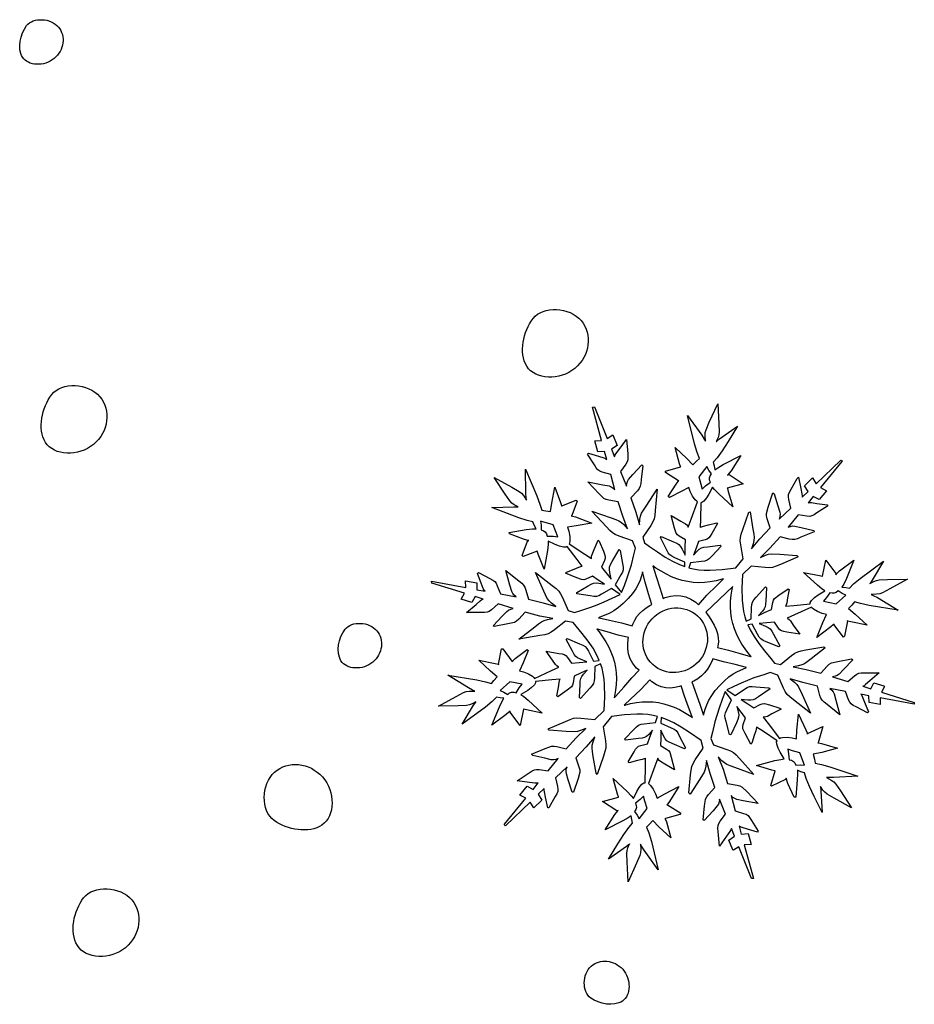
# Model space of a CAD drawing. Extents: x -40.5 to 39.2, y -22.5 to 56.2.
# Drawn here: x 3.5 to 38.7, y 17.5 to 56.2 of the extents above; entities that cross this region are included whole.
import ezdxf

# ---------------------------------------------------------------- set-up
doc = ezdxf.new("R2010")
doc.units = 0
doc.layers.add('IMPORT_-_SNOW_FLAKES_-_VEC', color=18, linetype='CONTINUOUS')

msp = doc.modelspace()

# ---------------------------------------------------------------- linework, layer by layer
at = {"layer": 'IMPORT_-_SNOW_FLAKES_-_VEC'}
for points in [[(3.809, 55.975), (3.862, 56.034), (3.924, 56.084), (3.994, 56.126), (4.07, 56.16), (4.152, 56.184), (4.238, 56.201), (4.326, 56.209), (4.417, 56.209), (4.508, 56.2), (4.598, 56.184), (4.687, 56.16), (4.772, 56.127), (4.853, 56.087), (4.928, 56.039), (4.997, 55.984), (5.058, 55.92), (5.11, 55.851), (5.153, 55.778), (5.187, 55.701), (5.214, 55.622), (5.231, 55.541), (5.241, 55.458), (5.242, 55.374), (5.235, 55.289), (5.22, 55.206), (5.197, 55.123), (5.166, 55.042), (5.127, 54.963), (5.081, 54.886), (5.026, 54.814), (4.964, 54.745), (4.895, 54.681), (4.819, 54.624), (4.738, 54.575), (4.654, 54.535), (4.566, 54.502), (4.476, 54.478), (4.386, 54.462), (4.295, 54.454), (4.206, 54.454), (4.118, 54.462), (4.034, 54.478), (3.953, 54.502), (3.878, 54.533), (3.809, 54.573), (3.746, 54.619), (3.692, 54.674), (3.646, 54.736), (3.61, 54.803), (3.581, 54.875), (3.544, 55.029), (3.535, 55.192), (3.55, 55.359), (3.588, 55.526), (3.645, 55.687), (3.719, 55.839)], [(23.738, 44.455), (23.819, 44.545), (23.913, 44.621), (24.018, 44.685), (24.134, 44.735), (24.258, 44.773), (24.388, 44.798), (24.523, 44.81), (24.66, 44.81), (24.798, 44.797), (24.935, 44.772), (25.069, 44.735), (25.199, 44.686), (25.321, 44.625), (25.436, 44.553), (25.54, 44.468), (25.632, 44.373), (25.71, 44.268), (25.776, 44.157), (25.828, 44.041), (25.868, 43.92), (25.895, 43.797), (25.909, 43.671), (25.911, 43.544), (25.9, 43.416), (25.878, 43.289), (25.843, 43.163), (25.796, 43.04), (25.737, 42.92), (25.666, 42.805), (25.584, 42.695), (25.49, 42.591), (25.385, 42.494), (25.27, 42.407), (25.148, 42.333), (25.019, 42.272), (24.886, 42.223), (24.75, 42.186), (24.613, 42.162), (24.476, 42.15), (24.34, 42.15), (24.207, 42.162), (24.079, 42.186), (23.957, 42.222), (23.843, 42.27), (23.738, 42.329), (23.643, 42.4), (23.561, 42.482), (23.492, 42.576), (23.436, 42.679), (23.392, 42.788), (23.359, 42.903), (23.337, 43.021), (23.325, 43.144), (23.323, 43.268), (23.33, 43.395), (23.346, 43.522), (23.371, 43.649), (23.403, 43.775), (23.443, 43.899), (23.49, 44.019), (23.543, 44.136), (23.603, 44.249), (23.668, 44.355)], [(4.796, 41.464), (4.877, 41.554), (4.971, 41.63), (5.077, 41.694), (5.192, 41.744), (5.316, 41.782), (5.446, 41.806), (5.581, 41.819), (5.718, 41.818), (5.856, 41.806), (5.993, 41.781), (6.127, 41.744), (6.257, 41.695), (6.379, 41.634), (6.494, 41.562), (6.598, 41.477), (6.69, 41.381), (6.768, 41.277), (6.834, 41.166), (6.886, 41.049), (6.926, 40.929), (6.953, 40.806), (6.967, 40.68), (6.969, 40.552), (6.958, 40.425), (6.936, 40.298), (6.901, 40.172), (6.854, 40.049), (6.795, 39.929), (6.724, 39.814), (6.642, 39.703), (6.548, 39.599), (6.443, 39.503), (6.328, 39.416), (6.206, 39.342), (6.077, 39.28), (5.944, 39.232), (5.808, 39.195), (5.671, 39.171), (5.534, 39.159), (5.398, 39.159), (5.265, 39.171), (5.137, 39.195), (5.015, 39.231), (4.901, 39.278), (4.796, 39.338), (4.701, 39.409), (4.619, 39.491), (4.55, 39.585), (4.494, 39.688), (4.45, 39.797), (4.418, 39.911), (4.395, 40.03), (4.383, 40.152), (4.381, 40.277), (4.388, 40.404), (4.404, 40.531), (4.429, 40.658), (4.461, 40.784), (4.501, 40.907), (4.548, 41.028), (4.601, 41.145), (4.661, 41.258), (4.726, 41.364)], [(30.76, 38.347), (30.652, 38.492), (30.573, 38.633), (30.264, 38.224), (30.347, 37.938), (30.398, 37.743), (30.53, 37.872), (30.716, 38.012), (30.684, 38.103), (30.681, 38.188), (30.706, 38.268)], [(24.291, 35.898), (24.526, 35.897), (24.71, 35.874), (24.529, 36.339), (24.036, 36.481), (24.058, 36.321), (24.058, 36.14), (24.147, 36.109), (24.215, 36.06), (24.262, 35.99)], [(27.827, 32.73), (27.932, 32.858), (28.052, 32.972), (28.187, 33.075), (28.338, 33.169), (28.418, 33.21), (28.275, 33.624), (28.15, 34.082), (28.045, 34.486), (28.043, 34.489), (28.004, 34.336), (27.951, 34.169), (27.88, 33.998), (27.783, 33.822), (27.652, 33.637), (27.481, 33.443), (27.29, 33.246), (27.102, 33.086), (26.917, 32.959), (26.732, 32.858), (26.369, 32.707), (26.316, 32.688), (26.346, 32.679), (26.751, 32.589), (27.214, 32.482), (27.644, 32.362), (27.667, 32.432), (27.739, 32.588)], [(30.713, 34.093), (30.485, 34.069), (30.261, 34.063), (30.04, 34.075), (29.823, 34.106), (29.609, 34.154), (29.398, 34.219), (29.189, 34.3), (28.983, 34.398), (28.778, 34.512), (28.575, 34.64), (28.449, 34.73), (28.585, 34.306), (28.733, 33.859), (28.855, 33.447), (28.942, 33.482), (29.145, 33.537), (29.348, 33.562), (29.552, 33.553), (29.754, 33.506), (29.953, 33.42), (30.149, 33.293), (30.255, 33.2), (30.583, 33.568), (30.954, 33.941), (31.232, 34.215), (31.182, 34.198), (30.945, 34.136)], [(31.013, 31.569), (30.999, 31.515), (31.428, 31.417), (31.89, 31.283), (32.291, 31.162), (32.32, 31.155), (32.225, 31.269), (32.081, 31.46), (31.952, 31.653), (31.839, 31.85), (31.741, 32.05), (31.659, 32.254), (31.594, 32.462), (31.546, 32.675), (31.515, 32.892), (31.502, 33.115), (31.507, 33.343), (31.53, 33.576), (31.572, 33.815), (31.597, 33.919), (30.532, 32.899), (30.565, 32.862), (30.664, 32.728), (30.775, 32.557), (30.868, 32.391), (30.941, 32.227), (30.995, 32.064), (31.025, 31.901), (31.032, 31.736)], [(35.414, 33.672), (35.289, 33.476), (35.172, 33.333), (35.662, 33.238), (36.045, 33.578), (35.898, 33.646), (35.745, 33.742), (35.671, 33.682), (35.592, 33.65), (35.508, 33.647)], [(28.45, 30.845), (28.361, 30.936), (28.284, 31.035), (28.218, 31.139), (28.164, 31.249), (28.121, 31.362), (28.09, 31.48), (28.07, 31.6), (28.063, 31.721), (28.066, 31.844), (28.082, 31.966), (28.109, 32.087), (28.147, 32.206), (28.198, 32.322), (28.26, 32.434), (28.333, 32.542), (28.419, 32.644), (28.514, 32.737), (28.615, 32.819), (28.722, 32.89), (28.834, 32.949), (28.95, 32.997), (29.068, 33.033), (29.188, 33.058), (29.31, 33.072), (29.432, 33.074), (29.553, 33.064), (29.672, 33.042), (29.789, 33.008), (29.903, 32.963), (30.012, 32.906), (30.116, 32.836), (30.214, 32.755), (30.303, 32.664), (30.38, 32.566), (30.446, 32.461), (30.5, 32.352), (30.543, 32.238), (30.574, 32.121), (30.593, 32.001), (30.601, 31.879), (30.597, 31.757), (30.582, 31.635), (30.555, 31.514), (30.516, 31.395), (30.466, 31.279), (30.404, 31.166), (30.33, 31.059), (30.245, 30.957), (30.15, 30.864), (30.049, 30.782), (29.942, 30.711), (29.83, 30.651), (29.714, 30.603), (29.596, 30.567), (29.475, 30.542), (29.354, 30.529), (29.232, 30.527), (29.111, 30.537), (28.991, 30.558), (28.874, 30.592), (28.761, 30.637), (28.652, 30.695), (28.548, 30.764)], [(16.343, 32.231), (16.396, 32.29), (16.458, 32.34), (16.528, 32.382), (16.604, 32.415), (16.686, 32.44), (16.772, 32.457), (16.86, 32.465), (16.951, 32.465), (17.042, 32.456), (17.132, 32.44), (17.221, 32.416), (17.306, 32.383), (17.387, 32.343), (17.462, 32.295), (17.531, 32.24), (17.592, 32.176), (17.644, 32.107), (17.687, 32.034), (17.721, 31.957), (17.748, 31.878), (17.765, 31.797), (17.775, 31.714), (17.776, 31.63), (17.769, 31.545), (17.754, 31.462), (17.731, 31.379), (17.7, 31.297), (17.661, 31.218), (17.614, 31.142), (17.56, 31.07), (17.498, 31.001), (17.429, 30.937), (17.353, 30.88), (17.272, 30.831), (17.188, 30.791), (17.1, 30.758), (17.01, 30.734), (16.92, 30.718), (16.829, 30.71), (16.74, 30.71), (16.652, 30.718), (16.568, 30.734), (16.487, 30.758), (16.412, 30.789), (16.343, 30.828), (16.28, 30.875), (16.226, 30.93), (16.18, 30.992), (16.144, 31.059), (16.115, 31.131), (16.078, 31.285), (16.069, 31.448), (16.084, 31.615), (16.122, 31.782), (16.179, 31.943), (16.253, 32.095)], [(26.273, 32.236), (26.245, 32.242), (26.339, 32.126), (26.477, 31.936), (26.601, 31.744), (26.709, 31.549), (26.802, 31.35), (26.879, 31.147), (26.94, 30.941), (26.984, 30.729), (27.011, 30.513), (27.021, 30.293), (27.013, 30.066), (26.987, 29.835), (26.943, 29.598), (26.926, 29.53), (26.983, 29.589), (27.305, 29.953), (27.63, 30.322), (27.916, 30.618), (27.814, 30.707), (27.666, 30.886), (27.561, 31.073), (27.495, 31.265), (27.464, 31.458), (27.462, 31.651), (27.483, 31.84), (27.5, 31.914), (27.089, 32.006), (26.653, 32.127)], [(30.438, 28.896), (30.452, 28.858), (30.465, 28.906), (30.516, 29.084), (30.578, 29.261), (30.66, 29.441), (30.767, 29.626), (30.908, 29.819), (31.087, 30.021), (31.268, 30.209), (31.444, 30.36), (31.615, 30.481), (31.785, 30.578), (32.116, 30.721), (32.136, 30.728), (31.694, 30.843), (31.232, 30.957), (30.815, 31.075), (30.781, 30.991), (30.698, 30.822), (30.602, 30.666), (30.491, 30.523), (30.364, 30.395), (30.222, 30.285), (30.062, 30.193), (29.99, 30.163), (30.304, 29.293)], [(28.462, 29.374), (28.674, 29.346), (28.884, 29.302), (29.091, 29.24), (29.295, 29.163), (29.497, 29.071), (29.697, 28.963), (29.896, 28.841), (30.015, 28.759), (30.005, 28.788), (29.859, 29.164), (29.697, 29.596), (29.569, 30.005), (29.497, 29.983), (29.319, 29.943), (29.139, 29.922), (28.957, 29.927), (28.774, 29.965), (28.593, 30.043), (28.415, 30.165), (28.33, 30.247), (28.182, 30.075), (27.971, 29.852), (27.592, 29.492), (27.319, 29.242), (27.345, 29.25), (27.576, 29.311), (27.803, 29.354), (28.026, 29.378), (28.246, 29.385)], [(23.072, 29.736), (23.197, 29.933), (23.315, 30.075), (22.824, 30.171), (22.441, 29.83), (22.588, 29.762), (22.741, 29.666), (22.815, 29.726), (22.894, 29.758), (22.978, 29.761)], [(34.076, 26.886), (34.256, 26.9), (34.418, 26.892), (34.237, 27.372), (33.95, 27.454), (33.759, 27.515), (33.796, 27.334), (33.816, 27.1), (33.91, 27.078), (33.983, 27.036), (34.038, 26.973)], [(13.545, 24.714), (13.453, 24.792), (13.373, 24.883), (13.306, 24.987), (13.252, 25.101), (13.21, 25.223), (13.181, 25.352), (13.165, 25.487), (13.16, 25.624), (13.168, 25.762), (13.188, 25.9), (13.221, 26.035), (13.266, 26.166), (13.322, 26.291), (13.391, 26.407), (13.472, 26.514), (13.565, 26.609), (13.667, 26.691), (13.776, 26.76), (13.89, 26.817), (14.009, 26.86), (14.131, 26.891), (14.257, 26.91), (14.384, 26.916), (14.512, 26.91), (14.64, 26.891), (14.766, 26.86), (14.891, 26.817), (15.013, 26.763), (15.13, 26.696), (15.243, 26.617), (15.35, 26.527), (15.451, 26.425), (15.541, 26.313), (15.619, 26.193), (15.685, 26.067), (15.738, 25.935), (15.779, 25.801), (15.808, 25.664), (15.825, 25.528), (15.829, 25.392), (15.821, 25.259), (15.802, 25.13), (15.77, 25.007), (15.726, 24.891), (15.67, 24.784), (15.602, 24.687), (15.523, 24.602), (15.431, 24.53), (15.33, 24.471), (15.223, 24.424), (15.109, 24.387), (14.991, 24.361), (14.87, 24.345), (14.745, 24.339), (14.618, 24.342), (14.491, 24.353), (14.363, 24.374), (14.236, 24.402), (14.111, 24.437), (13.989, 24.48), (13.87, 24.53), (13.756, 24.585), (13.647, 24.647)], [(27.727, 25.061), (27.834, 24.916), (27.913, 24.775), (28.223, 25.184), (28.139, 25.47), (28.089, 25.665), (27.956, 25.537), (27.77, 25.396), (27.802, 25.305), (27.806, 25.221), (27.781, 25.14)], [(6.053, 21.671), (6.133, 21.76), (6.227, 21.837), (6.333, 21.9), (6.449, 21.951), (6.573, 21.988), (6.703, 22.013), (6.838, 22.026), (6.975, 22.025), (7.113, 22.013), (7.25, 21.988), (7.384, 21.951), (7.513, 21.902), (7.636, 21.841), (7.75, 21.768), (7.854, 21.684), (7.946, 21.588), (8.025, 21.483), (8.091, 21.372), (8.143, 21.256), (8.183, 21.136), (8.21, 21.012), (8.224, 20.887), (8.226, 20.759), (8.215, 20.632), (8.192, 20.505), (8.157, 20.379), (8.11, 20.256), (8.052, 20.136), (7.981, 20.021), (7.899, 19.91), (7.805, 19.806), (7.7, 19.709), (7.585, 19.623), (7.462, 19.549), (7.334, 19.487), (7.201, 19.438), (7.065, 19.402), (6.928, 19.378), (6.79, 19.365), (6.655, 19.366), (6.522, 19.378), (6.394, 19.402), (6.272, 19.438), (6.158, 19.485), (6.052, 19.545), (5.958, 19.616), (5.875, 19.698), (5.807, 19.792), (5.751, 19.895), (5.707, 20.004), (5.674, 20.118), (5.652, 20.237), (5.64, 20.359), (5.638, 20.484), (5.645, 20.61), (5.661, 20.738), (5.685, 20.865), (5.718, 20.99), (5.758, 21.114), (5.804, 21.235), (5.858, 21.352), (5.917, 21.464), (5.983, 21.571)], [(26.008, 17.729), (25.947, 17.78), (25.895, 17.84), (25.851, 17.909), (25.815, 17.984), (25.788, 18.065), (25.768, 18.15), (25.757, 18.238), (25.754, 18.329), (25.76, 18.42), (25.773, 18.511), (25.795, 18.6), (25.824, 18.687), (25.861, 18.769), (25.907, 18.846), (25.96, 18.916), (26.021, 18.979), (26.089, 19.033), (26.16, 19.079), (26.236, 19.116), (26.314, 19.145), (26.395, 19.165), (26.478, 19.177), (26.562, 19.181), (26.646, 19.177), (26.73, 19.165), (26.814, 19.144), (26.896, 19.116), (26.976, 19.08), (27.054, 19.036), (27.129, 18.984), (27.199, 18.925), (27.265, 18.858), (27.325, 18.784), (27.376, 18.704), (27.42, 18.621), (27.455, 18.535), (27.482, 18.446), (27.501, 18.356), (27.512, 18.266), (27.515, 18.176), (27.51, 18.088), (27.497, 18.003), (27.476, 17.922), (27.447, 17.846), (27.41, 17.775), (27.365, 17.711), (27.313, 17.655), (27.252, 17.608), (27.186, 17.569), (27.115, 17.537), (26.962, 17.496), (26.8, 17.481), (26.632, 17.491), (26.464, 17.523), (26.301, 17.575), (26.147, 17.644)]]:
    msp.add_lwpolyline(points, close=True, dxfattribs=at)
msp.add_lwpolyline([(20.709, 29.59), (20.996, 29.744), (21.107, 29.781), (21.229, 29.798), (21.447, 29.802), (21.358, 29.842), (21.199, 29.925), (20.384, 30.423), (21.519, 30.238), (21.865, 30.165), (22.099, 30.094), (22.2, 30.221), (22.331, 30.363), (22.069, 30.584), (21.601, 31.016), (22.244, 30.887), (22.36, 30.856), (22.385, 30.846), (22.375, 30.86), (22.496, 31.463), (22.544, 31.46), (22.909, 30.983), (22.905, 30.963), (22.936, 30.997), (23.033, 31.081), (23.502, 31.432), (23.543, 31.394), (23.343, 30.909), (23.203, 30.601), (23.366, 30.555), (23.556, 30.478), (23.711, 30.385), (23.772, 30.332), (23.796, 30.301), (24.461, 30.608), (24.755, 30.743), (24.72, 30.757), (24.67, 30.794), (24.623, 30.847), (24.509, 31.012), (24.254, 31.372), (24.759, 31.284), (24.879, 31.264), (24.965, 31.239), (25.032, 31.195), (25.092, 31.126), (25.25, 30.894), (25.851, 30.954), (25.599, 31.055), (25.492, 31.105), (25.416, 31.163), (25.355, 31.245), (25.29, 31.366), (25.041, 31.83), (25.076, 31.868), (25.571, 31.665), (25.698, 31.611), (25.786, 31.557), (25.851, 31.482), (25.915, 31.371), (26.121, 30.981), (26.346, 31.005), (26.25, 31.218), (26.099, 31.485), (25.908, 31.767), (25.674, 32.069), (25.319, 32.501), (25.013, 32.557), (24.576, 32.211), (24.446, 32.117), (24.33, 32.058), (24.195, 32.02), (24.007, 31.987), (23.174, 31.839), (23.809, 32.333), (23.958, 32.45), (24.071, 32.529), (24.177, 32.58), (24.301, 32.615), (24.515, 32.651), (24.002, 32.754), (23.429, 32.903), (23.174, 32.627), (23.089, 32.549), (23.003, 32.498), (22.752, 32.44), (22.21, 32.337), (22.17, 32.374), (22.528, 32.753), (22.703, 32.936), (22.776, 32.988), (22.857, 33.023), (22.96, 33.044), (22.361, 33.232), (22.097, 33.001), (22.012, 32.937), (21.929, 32.902), (21.831, 32.89), (21.699, 32.891), (21.125, 32.894), (21.496, 33.209), (21.661, 33.353), (21.724, 33.397), (21.773, 33.418), (21.461, 33.517), (21.332, 33.283), (20.906, 33.415), (21.037, 33.651), (19.749, 34.051), (19.744, 34.123), (21.091, 33.871), (21.086, 34.138), (21.523, 34.055), (21.528, 33.79), (21.849, 33.731), (21.816, 33.774), (21.781, 33.841), (21.702, 34.047), (21.55, 34.427), (21.585, 34.464), (22.031, 34.231), (22.149, 34.169), (22.229, 34.113), (22.286, 34.043), (22.332, 33.947), (22.456, 33.621), (23.074, 33.507), (22.993, 33.573), (22.937, 33.642), (22.898, 33.722), (22.829, 33.965), (22.669, 34.54), (23.173, 34.137), (23.29, 34.044), (23.368, 33.967), (23.42, 33.883), (23.459, 33.774), (23.555, 33.412), (24.131, 33.274), (24.633, 33.126), (24.461, 33.258), (24.368, 33.346), (24.297, 33.442), (24.158, 33.737), (23.828, 34.471), (24.494, 33.951), (24.645, 33.833), (24.747, 33.736), (24.822, 33.63), (24.892, 33.486), (25.117, 32.976), (25.374, 32.895), (25.618, 32.974), (26.008, 33.101), (26.255, 33.192), (26.537, 33.308), (26.857, 33.453), (27.162, 33.605), (26.821, 33.83), (26.438, 33.608), (26.326, 33.548), (26.231, 33.519), (26.128, 33.52), (25.992, 33.542), (25.463, 33.632), (25.457, 33.683), (25.909, 33.941), (26.028, 34.01), (26.122, 34.048), (26.216, 34.059), (26.33, 34.045), (26.545, 34.007), (26.301, 34.162), (26.071, 34.316), (25.817, 34.208), (25.731, 34.183), (25.65, 34.184), (25.455, 34.256), (25.016, 34.438), (25.057, 34.483), (25.356, 34.603), (25.535, 34.681), (25.654, 34.719), (25.675, 34.718), (25.474, 34.977), (25.077, 35.485), (25.036, 35.46), (24.938, 35.457), (24.777, 35.498), (24.612, 35.563), (24.337, 35.702), (24.331, 35.569), (24.301, 35.336), (24.169, 34.599), (23.942, 35.19), (23.906, 35.299), (23.903, 35.311), (23.346, 35.098), (23.311, 35.13), (23.523, 35.7), (23.573, 35.719), (23.495, 35.734), (23.364, 35.771), (22.809, 35.982), (22.802, 36.038), (23.472, 36.153), (23.715, 36.183), (23.854, 36.189), (23.787, 36.322), (23.73, 36.459), (23.502, 36.506), (23.177, 36.611), (22.115, 37.028), (22.98, 37.048), (23.136, 37.045), (23.147, 37.044), (22.999, 37.125), (22.905, 37.195), (22.826, 37.278), (22.643, 37.547), (22.208, 38.199), (22.907, 37.817), (23.192, 37.657), (23.282, 37.582), (23.361, 37.488), (23.481, 37.307), (23.467, 37.403), (23.452, 37.582), (23.438, 38.536), (23.888, 37.478), (24.011, 37.147), (24.077, 36.912), (24.238, 36.894), (24.429, 36.859), (24.475, 37.198), (24.589, 37.826), (24.824, 37.213), (24.86, 37.098), (24.865, 37.071), (24.871, 37.087), (25.437, 37.304), (25.472, 37.272), (25.26, 36.702), (25.242, 36.695), (25.287, 36.686), (25.41, 36.649), (26.052, 36.404), (25.431, 36.295), (25.095, 36.249), (25.143, 36.086), (25.179, 35.885), (25.184, 35.704), (25.171, 35.624), (25.158, 35.588), (25.773, 35.19), (26.044, 35.014), (26.037, 35.051), (26.042, 35.113), (26.062, 35.18), (26.14, 35.365), (26.295, 35.74), (26.339, 35.699), (26.504, 35.299), (26.551, 35.187), (26.575, 35.101), (26.574, 35.02), (26.548, 34.933), (26.436, 34.675), (26.808, 34.198), (26.759, 34.466), (26.744, 34.583), (26.752, 34.678), (26.789, 34.774), (26.857, 34.894), (27.126, 35.369), (27.169, 35.33), (27.259, 34.816), (27.282, 34.68), (27.283, 34.576), (27.254, 34.481), (27.195, 34.368), (26.975, 33.985), (27.222, 33.674), (27.335, 33.952), (27.447, 34.258), (27.608, 34.772), (27.705, 35.164), (27.765, 35.429), (27.648, 35.716), (27.122, 35.9), (26.974, 35.959), (26.862, 36.026), (26.757, 36.119), (26.628, 36.26), (26.057, 36.884), (26.814, 36.613), (26.992, 36.55), (27.12, 36.496), (27.22, 36.434), (27.316, 36.348), (27.461, 36.188), (27.273, 36.676), (27.09, 37.239), (26.722, 37.306), (26.61, 37.336), (26.521, 37.382), (26.338, 37.562), (25.895, 38.033), (26.481, 37.919), (26.73, 37.87), (26.812, 37.837), (26.885, 37.786), (26.957, 37.712), (26.795, 38.318), (26.46, 38.416), (26.36, 38.454), (26.286, 38.505), (26.224, 38.581), (26.153, 38.694), (25.885, 39.12), (25.92, 39.157), (26.311, 39.036), (26.522, 38.974), (26.592, 38.944), (26.637, 38.915), (26.553, 39.23), (26.288, 39.214), (26.17, 39.643), (26.438, 39.659), (26.081, 40.975), (26.15, 40.987), (26.653, 39.731), (26.878, 39.88), (27.042, 39.466), (26.819, 39.318), (26.943, 39.015), (26.96, 39.066), (26.999, 39.131), (27.13, 39.308), (27.415, 39.703), (27.463, 39.131), (27.474, 38.999), (27.47, 38.9), (27.441, 38.815), (27.384, 38.725), (27.175, 38.444), (27.41, 37.861), (27.423, 37.965), (27.451, 38.05), (27.497, 38.126), (27.666, 38.315), (28.015, 38.702), (28.056, 38.665), (27.996, 38.117), (27.98, 37.968), (27.957, 37.861), (27.914, 37.772), (27.843, 37.681), (27.588, 37.405), (27.781, 36.845), (27.924, 36.342), (27.944, 36.558), (27.969, 36.685), (28.012, 36.795), (28.186, 37.071), (28.628, 37.743), (28.547, 36.902), (28.528, 36.711), (28.501, 36.574), (28.451, 36.453), (28.368, 36.317), (28.058, 35.854), (28.118, 35.628), (28.318, 35.494), (28.633, 35.272), (28.942, 35.069), (29.23, 34.905), (29.5, 34.777), (29.713, 34.698), (29.717, 34.873), (29.311, 35.048), (29.196, 35.103), (29.116, 35.162), (29.055, 35.245), (28.992, 35.368), (28.75, 35.845), (28.785, 35.883), (29.267, 35.672), (29.393, 35.616), (29.48, 35.562), (29.544, 35.491), (29.602, 35.388), (29.722, 35.147), (29.726, 35.471), (29.735, 35.749), (29.491, 35.888), (29.417, 35.942), (29.368, 36.007), (29.307, 36.206), (29.179, 36.704), (29.558, 36.478), (29.732, 36.377), (29.788, 36.335), (29.83, 36.287), (29.845, 36.251), (29.957, 36.558), (30.211, 37.245), (30.178, 37.267), (30.12, 37.323), (30.015, 37.471), (29.923, 37.654), (29.864, 37.813), (29.568, 37.649), (29.101, 37.411), (29.06, 37.449), (29.372, 37.944), (29.449, 38.047), (29.48, 38.081), (29.46, 38.076), (28.956, 38.401), (28.948, 38.449), (29.541, 38.618), (29.555, 38.608), (29.544, 38.633), (29.503, 38.746), (29.324, 39.377), (29.792, 38.944), (30.032, 38.701), (30.164, 38.843), (30.282, 38.953), (30.194, 39.181), (30.093, 39.52), (29.819, 40.637), (30.38, 39.864), (30.475, 39.712), (30.522, 39.627), (30.509, 39.844), (30.516, 39.967), (30.544, 40.08), (30.675, 40.379), (31.006, 41.104), (31.048, 40.321), (31.063, 39.996), (31.05, 39.883), (31.017, 39.771), (30.947, 39.616), (30.955, 39.624), (31.078, 39.72), (31.779, 40.22), (31.415, 39.617), (31.183, 39.252), (30.985, 38.974), (30.831, 38.799), (30.867, 38.655), (30.893, 38.508), (31.008, 38.586), (31.221, 38.708), (31.914, 39.063), (31.537, 38.467), (31.394, 38.299), (31.452, 38.316), (32.01, 37.956), (31.38, 37.777), (31.386, 37.765), (31.422, 37.656), (31.595, 37.047), (31.048, 37.557), (30.883, 37.725), (30.798, 37.827), (30.661, 37.552), (30.569, 37.402), (30.465, 37.273), (30.385, 37.216), (30.337, 37.212), (30.323, 36.567), (30.318, 36.239), (30.334, 36.252), (30.452, 36.294), (30.642, 36.339), (30.965, 36.425), (31.002, 36.391), (30.772, 36.002), (30.711, 35.898), (30.657, 35.826), (30.594, 35.778), (30.51, 35.746), (30.243, 35.681), (30.151, 35.42), (30.049, 35.15), (30.198, 35.309), (30.281, 35.388), (30.362, 35.435), (30.461, 35.461), (30.597, 35.478), (31.107, 35.541), (31.146, 35.504), (30.77, 35.108), (30.674, 35.009), (30.592, 34.947), (30.499, 34.912), (30.373, 34.893), (29.935, 34.842), (29.865, 34.651), (30.042, 34.607), (30.256, 34.573), (30.474, 34.556), (30.698, 34.553), (31.181, 34.583), (31.715, 34.646), (32.005, 35.003), (31.914, 35.552), (31.894, 35.711), (31.898, 35.841), (31.93, 35.978), (31.992, 36.159), (32.224, 36.841), (32.281, 36.852), (32.39, 36.166), (32.421, 35.979), (32.435, 35.841), (32.429, 35.723), (32.4, 35.598), (32.329, 35.393), (32.666, 35.793), (33.073, 36.223), (32.954, 36.579), (32.927, 36.692), (32.924, 36.791), (32.994, 37.039), (33.177, 37.6), (33.226, 37.555), (33.377, 37.084), (33.452, 36.843), (33.463, 36.754), (33.454, 36.666), (33.422, 36.566), (33.877, 37), (33.802, 37.342), (33.787, 37.448), (33.796, 37.537), (33.833, 37.628), (33.898, 37.744), (34.132, 38.164), (34.183, 38.219), (34.274, 37.769), (34.321, 37.554), (34.329, 37.478), (34.324, 37.424), (34.561, 37.65), (34.419, 37.876), (34.739, 38.186), (34.883, 37.957), (35.837, 38.874, -0.943518), (35.891, 38.825), (35.049, 37.804), (35.286, 37.679), (35.002, 37.336), (34.767, 37.46), (34.561, 37.207), (34.615, 37.216), (34.691, 37.213), (34.908, 37.183), (35.32, 37.132), (35.326, 37.081), (34.911, 36.807), (34.8, 36.733), (34.712, 36.689), (34.624, 36.673), (34.517, 36.68), (34.172, 36.729), (33.774, 36.243), (33.87, 36.281), (33.957, 36.297), (34.046, 36.293), (34.293, 36.236), (34.788, 36.119), (34.797, 36.066), (34.278, 35.852), (34.14, 35.794), (34.034, 35.763), (33.936, 35.757), (33.822, 35.776), (33.458, 35.867), (33.06, 35.429), (32.687, 35.062), (32.886, 35.148), (33.008, 35.187), (33.126, 35.202), (33.452, 35.182), (34.12, 35.128), (34.17, 35.082), (33.476, 34.784), (33.3, 34.709), (33.167, 34.667), (33.037, 34.653), (32.877, 34.66), (32.322, 34.709), (31.98, 34.384), (31.959, 33.853), (31.968, 33.373), (31.989, 33.152), (32.024, 32.938), (32.075, 32.728), (32.131, 32.557), (32.316, 32.641), (32.333, 33.083), (32.342, 33.21), (32.369, 33.305), (32.424, 33.392), (32.516, 33.496), (32.881, 33.902), (32.92, 33.865), (32.898, 33.352), (32.892, 33.215), (32.874, 33.115), (32.833, 33.03), (32.761, 32.941), (32.613, 32.779), (32.875, 32.903), (33.128, 33.015), (33.172, 33.287), (33.197, 33.373), (33.24, 33.441), (33.406, 33.568), (33.776, 33.828), (33.813, 33.795), (33.753, 33.466), (33.722, 33.273), (33.691, 33.152), (33.679, 33.135), (34.005, 33.166), (34.647, 33.231), (34.648, 33.279), (34.698, 33.364), (34.818, 33.477), (34.96, 33.581), (35.224, 33.739), (35.115, 33.816), (34.935, 33.967), (34.383, 34.471), (35.004, 34.348), (35.115, 34.32), (35.127, 34.316), (35.256, 34.957), (35.659, 34.429), (35.649, 34.377), (35.703, 34.435), (35.804, 34.526), (36.368, 34.949), (36.068, 34.23), (35.964, 34.009), (35.895, 33.888), (36.044, 33.873), (36.19, 33.849), (36.352, 34.016), (36.614, 34.235), (37.534, 34.91), (37.088, 34.168), (37.002, 34.038), (36.996, 34.029), (37.144, 34.111), (37.253, 34.153), (37.365, 34.175), (37.69, 34.186), (38.474, 34.206), (37.777, 33.818), (37.49, 33.664), (37.379, 33.628), (37.257, 33.611), (37.04, 33.606), (37.129, 33.567), (37.288, 33.483), (38.102, 32.986), (36.967, 33.17), (36.621, 33.244), (36.387, 33.314), (36.286, 33.187), (36.155, 33.045), (36.417, 32.824), (36.886, 32.392), (36.243, 32.521), (36.126, 32.553), (36.101, 32.562), (36.111, 32.548), (35.994, 31.966), (35.958, 31.927), (35.578, 32.425), (35.582, 32.445), (35.55, 32.412), (35.453, 32.327), (34.903, 31.915), (35.143, 32.499), (35.283, 32.807), (35.12, 32.853), (34.93, 32.93), (34.775, 33.023), (34.714, 33.077), (34.69, 33.107), (34.026, 32.8), (33.732, 32.665), (33.767, 32.651), (33.817, 32.614), (33.863, 32.561), (33.977, 32.396), (34.232, 32.036), (33.727, 32.124), (33.608, 32.144), (33.521, 32.17), (33.454, 32.213), (33.395, 32.282), (33.236, 32.515), (32.634, 32.455), (32.887, 32.353), (32.994, 32.304), (33.07, 32.246), (33.131, 32.163), (33.196, 32.042), (33.445, 31.578), (33.41, 31.541), (32.915, 31.744), (32.788, 31.797), (32.7, 31.852), (32.635, 31.927), (32.571, 32.037), (32.365, 32.428), (32.19, 32.41), (32.285, 32.204), (32.435, 31.944), (32.621, 31.671), (32.848, 31.378), (33.094, 31.082), (33.243, 30.894), (33.473, 30.852), (33.91, 31.197), (34.04, 31.291), (34.156, 31.35), (34.291, 31.388), (34.479, 31.421), (35.185, 31.547), (35.23, 31.506), (34.677, 31.076), (34.529, 30.958), (34.415, 30.879), (34.309, 30.828), (34.185, 30.794), (33.971, 30.757), (34.484, 30.654), (35.058, 30.506), (35.312, 30.781), (35.397, 30.86), (35.483, 30.91), (35.734, 30.968), (36.276, 31.072), (36.317, 31.034), (35.958, 30.655), (35.783, 30.472), (35.71, 30.42), (35.629, 30.386), (35.526, 30.365), (36.126, 30.176), (36.389, 30.407), (36.474, 30.471), (36.557, 30.506), (36.655, 30.518), (36.788, 30.517), (37.362, 30.515), (36.991, 30.2), (36.825, 30.055), (36.762, 30.012), (36.713, 29.99), (37.025, 29.891), (37.154, 30.125), (37.545, 30.004), (37.572, 29.979), (37.45, 29.758), (38.742, 29.355), (38.735, 29.286), (37.396, 29.538), (37.401, 29.27), (36.963, 29.353), (36.958, 29.618), (36.638, 29.677), (36.671, 29.634), (36.705, 29.567), (36.784, 29.362), (36.936, 28.981), (36.901, 28.944), (36.455, 29.178), (36.338, 29.239), (36.257, 29.295), (36.2, 29.365), (36.155, 29.461), (36.03, 29.787), (35.413, 29.901), (35.493, 29.835), (35.549, 29.767), (35.588, 29.687), (35.657, 29.443), (35.817, 28.868), (35.313, 29.271), (35.196, 29.364), (35.118, 29.441), (35.066, 29.525), (35.027, 29.634), (34.931, 29.996), (34.355, 30.134), (33.854, 30.283), (34.025, 30.15), (34.119, 30.062), (34.189, 29.966), (34.328, 29.671), (34.659, 28.938), (33.992, 29.458), (33.841, 29.575), (33.74, 29.672), (33.665, 29.779), (33.594, 29.922), (33.369, 30.432), (33.073, 30.526), (32.814, 30.445), (32.431, 30.317), (31.931, 30.116), (31.635, 29.98), (31.367, 29.845), (31.696, 29.624), (32.061, 29.873), (32.169, 29.942), (32.262, 29.977), (32.365, 29.985), (32.502, 29.973), (33.022, 29.923), (33.064, 29.884), (32.612, 29.578), (32.497, 29.501), (32.405, 29.456), (32.311, 29.44), (32.193, 29.446), (31.924, 29.474), (32.196, 29.297), (32.427, 29.141), (32.675, 29.273), (32.76, 29.306), (32.841, 29.314), (33.042, 29.258), (33.455, 29.125), (33.5, 29.085), (33.138, 28.901), (32.96, 28.808), (32.895, 28.783), (32.831, 28.773), (32.793, 28.78), (32.993, 28.521), (33.438, 27.939), (33.473, 27.956), (33.552, 27.974), (33.732, 27.984), (33.936, 27.964), (34.102, 27.929), (34.122, 28.267), (34.181, 28.895), (34.476, 28.275), (34.522, 28.155), (34.535, 28.11), (34.541, 28.13), (35.143, 28.409), (34.956, 27.772), (34.94, 27.765), (34.967, 27.762), (35.085, 27.735), (35.714, 27.55), (35.097, 27.386), (34.763, 27.314), (34.813, 27.126), (34.843, 26.966), (35.083, 26.919), (35.423, 26.824), (36.514, 26.458), (35.561, 26.397), (35.382, 26.397), (35.284, 26.404), (35.475, 26.299), (35.575, 26.227), (35.656, 26.143), (35.838, 25.872), (36.274, 25.205), (35.59, 25.588), (35.308, 25.749), (35.218, 25.821), (35.142, 25.909), (35.049, 26.05), (35.051, 26.039), (35.066, 25.884), (35.114, 25.024), (34.799, 25.654), (34.615, 26.045), (34.485, 26.361), (34.42, 26.585), (34.279, 26.631), (34.141, 26.687), (34.146, 26.548), (34.135, 26.304), (34.073, 25.626), (34.017, 25.629), (33.762, 26.166), (33.697, 26.376), (33.679, 26.318), (33.128, 26.062), (33.093, 26.094), (33.262, 26.667), (33.249, 26.668), (33.137, 26.696), (32.531, 26.875), (33.255, 27.065), (33.485, 27.113), (33.617, 27.13), (33.457, 27.393), (33.379, 27.553), (33.325, 27.709), (33.32, 27.807), (33.342, 27.85), (32.804, 28.206), (32.53, 28.386), (32.533, 28.365), (32.504, 28.243), (32.441, 28.059), (32.344, 27.751), (32.304, 27.707), (32.087, 28.129), (32.031, 28.237), (31.999, 28.32), (31.993, 28.4), (32.011, 28.487), (32.098, 28.748), (31.927, 28.966), (31.752, 29.197), (31.808, 28.985), (31.83, 28.873), (31.827, 28.779), (31.796, 28.682), (31.738, 28.557), (31.515, 28.087), (31.464, 28.088), (31.332, 28.608), (31.3, 28.742), (31.291, 28.845), (31.312, 28.942), (31.363, 29.059), (31.554, 29.458), (31.303, 29.78), (31.175, 29.464), (31.056, 29.134), (30.892, 28.59), (30.796, 28.191), (30.736, 27.942), (30.838, 27.692), (31.364, 27.508), (31.513, 27.449), (31.625, 27.383), (31.729, 27.289), (31.859, 27.148), (32.43, 26.525), (31.673, 26.796), (31.494, 26.858), (31.366, 26.912), (31.266, 26.974), (31.171, 27.06), (31.025, 27.221), (31.213, 26.733), (31.396, 26.169), (31.765, 26.102), (31.876, 26.072), (31.965, 26.026), (32.149, 25.846), (32.591, 25.375), (32.005, 25.489), (31.757, 25.539), (31.674, 25.572), (31.601, 25.622), (31.529, 25.697), (31.691, 25.09), (32.026, 24.992), (32.126, 24.954), (32.2, 24.903), (32.262, 24.827), (32.333, 24.715), (32.601, 24.288), (32.566, 24.251), (32.175, 24.372), (31.965, 24.435), (31.894, 24.464), (31.85, 24.493), (31.933, 24.179), (32.198, 24.195), (32.316, 23.765), (32.048, 23.749), (32.407, 22.426), (32.335, 22.426), (31.834, 23.678), (31.622, 23.538), (31.595, 23.563), (31.444, 23.943), (31.667, 24.09), (31.544, 24.394), (31.526, 24.342), (31.487, 24.277), (31.356, 24.1), (31.072, 23.705), (31.024, 24.277), (31.012, 24.41), (31.017, 24.508), (31.045, 24.593), (31.102, 24.683), (31.311, 24.964), (31.076, 25.547), (31.063, 25.443), (31.035, 25.359), (30.989, 25.282), (30.82, 25.093), (30.471, 24.706), (30.431, 24.743), (30.49, 25.291), (30.506, 25.44), (30.529, 25.548), (30.572, 25.637), (30.644, 25.728), (30.898, 26.003), (30.705, 26.563), (30.562, 27.066), (30.542, 26.85), (30.517, 26.724), (30.475, 26.613), (30.3, 26.337), (29.915, 25.752), (29.87, 25.793), (29.94, 26.507), (29.958, 26.697), (29.985, 26.835), (30.035, 26.955), (30.118, 27.092), (30.428, 27.555), (30.348, 27.855), (29.89, 28.176), (29.57, 28.385), (29.274, 28.553), (28.995, 28.682), (28.774, 28.761), (28.769, 28.535), (29.175, 28.36), (29.29, 28.306), (29.37, 28.246), (29.431, 28.163), (29.494, 28.04), (29.736, 27.563), (29.701, 27.526), (29.219, 27.737), (29.093, 27.792), (29.006, 27.846), (28.942, 27.918), (28.884, 28.02), (28.764, 28.263), (28.76, 27.938), (28.751, 27.66), (28.995, 27.52), (29.069, 27.466), (29.119, 27.401), (29.179, 27.202), (29.308, 26.704), (28.928, 26.93), (28.754, 27.031), (28.698, 27.073), (28.656, 27.121), (28.642, 27.157), (28.529, 26.85), (28.276, 26.163), (28.308, 26.142), (28.366, 26.085), (28.471, 25.938), (28.563, 25.754), (28.622, 25.595), (28.918, 25.76), (29.481, 26.045), (29.114, 25.464), (29.037, 25.361), (29.006, 25.327), (29.026, 25.332), (29.553, 24.993), (29.517, 24.953), (28.945, 24.791), (28.931, 24.8), (28.942, 24.776), (28.983, 24.662), (29.162, 24.031), (28.694, 24.464), (28.454, 24.708), (28.322, 24.566), (28.204, 24.455), (28.293, 24.227), (28.393, 23.889), (28.667, 22.772), (28.107, 23.544), (28.011, 23.696), (27.965, 23.782), (27.977, 23.565), (27.97, 23.442), (27.943, 23.328), (27.811, 23.029), (27.48, 22.305), (27.438, 23.087), (27.423, 23.412), (27.436, 23.526), (27.469, 23.638), (27.539, 23.792), (27.531, 23.784), (27.409, 23.688), (26.707, 23.188), (27.071, 23.791), (27.304, 24.156), (27.501, 24.435), (27.655, 24.609), (27.619, 24.753), (27.593, 24.9), (27.478, 24.822), (27.265, 24.7), (26.573, 24.345), (26.95, 24.941), (27.093, 25.109), (27.034, 25.092), (26.476, 25.452), (27.106, 25.632), (27.1, 25.643), (27.064, 25.752), (26.892, 26.361), (27.438, 25.851), (27.603, 25.683), (27.688, 25.581), (27.825, 25.856), (27.918, 26.006), (28.021, 26.135), (28.101, 26.192), (28.149, 26.197), (28.163, 26.841), (28.168, 27.169), (28.152, 27.156), (28.034, 27.115), (27.844, 27.069), (27.521, 26.984), (27.485, 27.017), (27.715, 27.406), (27.775, 27.511), (27.829, 27.583), (27.892, 27.63), (27.976, 27.662), (28.244, 27.728), (28.336, 27.989), (28.438, 28.26), (28.289, 28.099), (28.206, 28.021), (28.124, 27.973), (28.026, 27.947), (27.889, 27.93), (27.38, 27.868), (27.34, 27.904), (27.716, 28.3), (27.812, 28.399), (27.894, 28.462), (27.988, 28.496), (28.113, 28.515), (28.552, 28.566), (28.638, 28.802), (28.465, 28.843), (28.254, 28.876), (28.039, 28.892), (27.819, 28.895), (27.343, 28.865), (26.82, 28.803), (26.491, 28.397), (26.584, 27.847), (26.604, 27.688), (26.6, 27.558), (26.569, 27.422), (26.508, 27.24), (26.266, 26.525), (26.216, 26.572), (26.109, 27.233), (26.078, 27.42), (26.063, 27.557), (26.069, 27.675), (26.099, 27.8), (26.169, 28.005), (25.832, 27.605), (25.427, 27.172), (25.546, 26.818), (25.574, 26.705), (25.577, 26.606), (25.508, 26.358), (25.334, 25.822), (25.281, 25.828), (25.125, 26.311), (25.049, 26.553), (25.038, 26.641), (25.047, 26.729), (25.077, 26.828), (24.625, 26.393), (24.7, 26.053), (24.715, 25.947), (24.707, 25.858), (24.67, 25.766), (24.606, 25.65), (24.365, 25.215), (24.314, 25.215), (24.23, 25.623), (24.183, 25.838), (24.174, 25.913), (24.178, 25.967), (23.943, 25.742), (24.085, 25.517), (23.766, 25.206), (23.622, 25.433), (22.671, 24.514, -0.943516), (22.618, 24.563), (23.456, 25.587), (23.216, 25.713), (23.5, 26.056), (23.737, 25.932), (23.943, 26.186), (23.89, 26.177), (23.814, 26.179), (23.596, 26.209), (23.113, 26.267), (23.59, 26.586), (23.701, 26.659), (23.789, 26.703), (23.878, 26.719), (23.984, 26.713), (24.331, 26.665), (24.728, 27.153), (24.63, 27.114), (24.543, 27.098), (24.454, 27.101), (24.207, 27.158), (23.726, 27.27), (23.677, 27.315), (24.221, 27.542), (24.359, 27.6), (24.464, 27.632), (24.563, 27.637), (24.677, 27.619), (25.041, 27.529), (25.439, 27.968), (25.81, 28.336), (25.611, 28.249), (25.489, 28.21), (25.371, 28.194), (25.045, 28.214), (24.377, 28.266), (24.327, 28.313), (25.02, 28.611), (25.195, 28.687), (25.329, 28.73), (25.458, 28.744), (25.618, 28.737), (26.173, 28.69), (26.542, 29.042), (26.563, 29.574), (26.556, 30.055), (26.536, 30.276), (26.503, 30.491), (26.453, 30.7), (26.398, 30.87), (26.17, 30.766), (26.153, 30.325), (26.144, 30.198), (26.118, 30.103), (26.062, 30.016), (25.971, 29.912), (25.606, 29.506), (25.566, 29.543), (25.588, 30.056), (25.594, 30.193), (25.612, 30.293), (25.653, 30.378), (25.725, 30.467), (25.872, 30.628), (25.611, 30.505), (25.358, 30.393), (25.314, 30.121), (25.289, 30.035), (25.246, 29.967), (25.08, 29.84), (24.71, 29.58), (24.674, 29.614), (24.734, 29.943), (24.764, 30.135), (24.796, 30.257), (24.808, 30.273), (24.481, 30.242), (23.84, 30.177), (23.839, 30.129), (23.789, 30.045), (23.668, 29.932), (23.526, 29.827), (23.262, 29.669), (23.371, 29.592), (23.552, 29.442), (24.103, 28.937), (23.483, 29.061), (23.371, 29.088), (23.359, 29.093), (23.23, 28.451), (22.827, 28.979), (22.838, 29.031), (22.783, 28.973), (22.682, 28.882), (22.118, 28.459), (22.418, 29.178), (22.522, 29.399), (22.591, 29.52), (22.443, 29.535), (22.296, 29.559), (22.135, 29.392), (21.872, 29.173), (20.953, 28.498), (21.398, 29.241), (21.484, 29.371), (21.491, 29.379), (21.342, 29.297), (21.233, 29.255), (21.121, 29.233), (20.796, 29.222), (20.013, 29.203)], format="xyb", close=True, dxfattribs=at)

doc.saveas('drawing.dxf')
